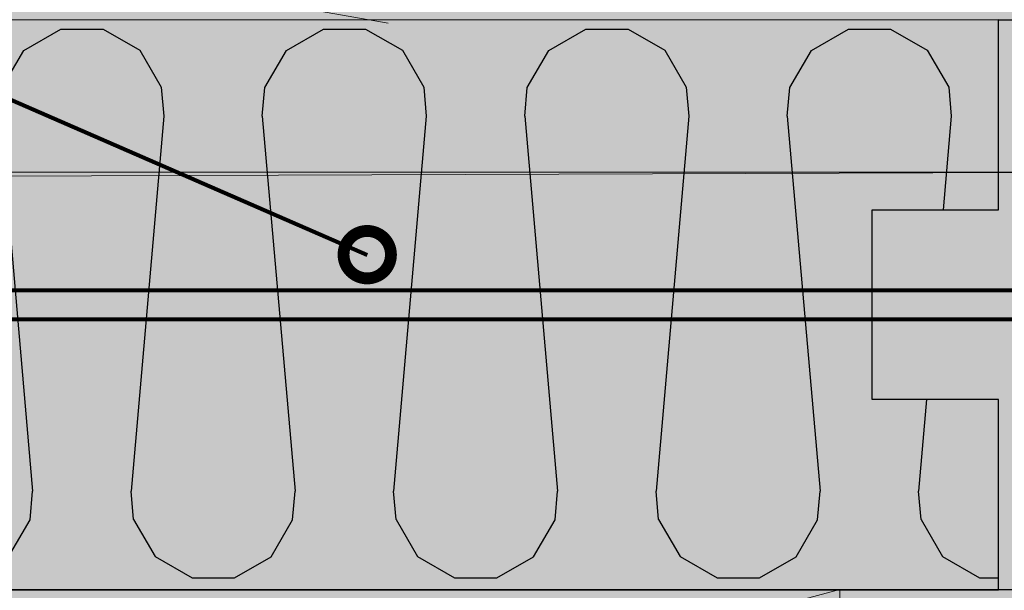
# Model space of a CAD drawing. Units: millimetres. Extents: x 2684 to 8736, y 11855 to 14899.
# Drawn here: x 4080 to 4236, y 14422 to 14512 of the extents above; entities that cross this region are included whole.
import ezdxf

# ---------------------------------------------------------------- set-up
doc = ezdxf.new("R2010")
doc.units = ezdxf.units.MM
doc.header["$MEASUREMENT"] = 0
for name, color, linetype, lineweight in [('Glespanel', 42, 'Continuous', 9), ('isolering', 255, 'Continuous', 80), ('Linjer mellan', 250, 'Continuous', 9), ('Plusdetlajer', 7, 'Continuous', 80)]:
    doc.layers.add(name, color=color, linetype=linetype, lineweight=lineweight)

msp = doc.modelspace()

# ---------------------------------------------------------------- hatches: boundary and pattern name
h = msp.add_hatch(color=41)
h.dxf.hatch_style = 1
h.paths.add_polyline_path([(4040.069235129791, 14421.80431148964), (4235.153216503276, 14421.80431148964), (4235.153216503276, 14451.84859678824), (4215.199011980809, 14451.84859678824), (4215.199011980809, 14481.84713707004), (4235.143414888498, 14481.84713707004), (4235.143414888498, 14511.89201489714), (4040.069235129791, 14511.80431148964)])
h = msp.add_hatch()
h.set_pattern_fill('INSULA', color=0, scale=85, angle=-90.00000000000001, pattern_type=2)
h.set_pattern_definition([(275, (4160.192967338498, 14496.63696918677), (83.03651199747424, -474.555838158202), [59.49999999999999, -416.86856425]), (275, (4160.192967338498, 14377.99801008677), (83.03651199747424, -474.555838158202), [59.49999999999999, -416.86856425]), (275, (4160.192967338498, 14259.35905013677), (83.03651199747424, -474.555838158202), [59.49999999999999, -416.86856425]), (275, (4160.192967338498, 14140.72009018677), (83.03651199747424, -474.555838158202), [59.49999999999999, -416.86856425]), (85, (4160.192967338498, 14496.63696918677), (-41.51825595863007, -1.147749549666441e-07), [4.522493, -471.84607125]), (85, (4160.192967338498, 14377.99801008677), (-41.51825595863007, -1.147749549666441e-07), [4.522493, -471.84607125]), (85, (4160.192967338498, 14259.35905013677), (-41.51825595863007, -1.147749549666441e-07), [4.522493, -471.84607125]), (85, (4160.192967338498, 14140.72009103677), (-41.51825595863007, -1.147749549666441e-07), [4.522493, -471.84607125]), (59.74469999999999, (4160.587128488498, 14501.14225308677), (-41.51825602482604, 3.372701644414778e-06), [6.79317705, -817.3248269999999]), (59.74469999999999, (4160.587128488498, 14382.50329313677), (-41.51825602482604, 3.372701644414778e-06), [6.79317705, -817.3248269999999]), (59.74469999999999, (4160.587128488498, 14263.86433403677), (-41.51825602482604, 3.372701644414778e-06), [6.79317705, -817.3248269999999]), (59.74469999999999, (4160.587128488498, 14145.22537493677), (-41.51825602482604, 3.372701644414778e-06), [6.79317705, -817.3248269999999]), (59.74469999999999, (4160.587128488498, 14026.58641498677), (-41.51825602482604, 3.372701644414778e-06), [6.79317705, -817.3248269999999]), (59.74469999999999, (4160.587128488498, 13907.94745588677), (-41.51825602482604, 3.372701644414778e-06), [6.79317705, -817.3248269999999]), (29.74799999999994, (4164.009897438498, 14507.01012438677), (-41.51825620951779, 5.732887753107502e-05), [6.7314764, -710.6324309]), (29.74799999999994, (4164.009897438498, 14388.37116443676), (-41.51825620951779, 5.732887753107502e-05), [6.7314764, -710.6324309]), (29.74799999999994, (4164.009897438498, 14269.73220533677), (-41.51825620951779, 5.732887753107502e-05), [6.7314764, -710.6324309]), (360, (4169.854273888498, 14510.35019003677), (-41.51812589999996, 118.639005), [6.6814828, -34.83677315]), (330.2519, (4176.535756688499, 14510.35019003677), (41.51825568341385, 2.788899173068847e-06), [6.68981365, -232.4112092]), (300.2531499999999, (4182.343955438499, 14507.03078703677), (41.51825602368044, -8.060876228218064e-07), [6.735734899999989, -817.3295504499986]), (300.2531499999999, (4140.825579638498, 14388.39178033677), (41.51825602368044, -8.060876228218064e-07), [6.735734899999989, -817.3295504499986]), (300.2531499999999, (4140.825579638498, 14269.75282038677), (41.51825602368044, -8.060876228218064e-07), [6.735734899999989, -817.3295504499986]), (300.2531499999999, (4140.825579638498, 14151.11386043677), (41.51825602368044, -8.060876228218064e-07), [6.735734899999989, -817.3295504499986]), (300.2531499999999, (4140.825220938498, 14032.47476958677), (41.51825602368044, -8.060876228218064e-07), [6.735734899999989, -817.3295504499986]), (300.2531499999999, (4140.825101938498, 13913.83576628677), (41.51825602368044, -8.060876228218064e-07), [6.735734899999989, -817.3295504499986]), (274.99994, (4185.737563438498, 14501.21240698677), (41.51825571567623, -1.804751988955412e-06), [4.59294185, -471.77576095]), (274.99994, (4185.737443588499, 14382.57339943677), (41.51825571567623, -1.804751988955412e-06), [4.59294185, -471.77576095]), (274.99994, (4185.737443588499, 14263.93443863677), (41.51825571567623, -1.804751988955412e-06), [4.59294185, -471.77576095]), (274.99994, (4185.737443588499, 14145.29547953677), (41.51825571567623, -1.804751988955412e-06), [4.59294185, -471.77576095]), (264.99994, (4186.137862438498, 14496.63696918677), (41.51825343977631, -7.21530651817236e-05), [59.49999999999999, -416.869155]), (264.99994, (4186.137740038498, 14377.99793443677), (41.51825343977631, -7.21530651817236e-05), [59.49999999999999, -416.869155]), (264.99994, (4186.137740038498, 14259.35897363676), (41.51825343977631, -7.21530651817236e-05), [59.49999999999999, -416.869155]), (264.99994, (4186.137740038498, 14140.72001453677), (41.51825343977631, -7.21530651817236e-05), [59.49999999999999, -416.869155]), (94.9999, (4181.346072438499, 14314.21907183677), (-41.51825335451839, 9.157704980693587e-05), [4.522020400000001, -1424.5855874]), (94.9999, (4181.346025688498, 14195.58058108677), (-41.51825335451839, 9.157704980693587e-05), [4.522020400000001, -1424.5855874]), (94.9999, (4181.346025688498, 14076.94162198677), (-41.51825335451839, 9.157704980693587e-05), [4.522020400000001, -1424.5855874]), (94.9999, (4181.346210138498, 13958.30273343677), (-41.51825335451839, 9.157704980693587e-05), [4.522020400000001, -1424.5855874]), (94.9999, (4181.345474888498, 13839.66308668677), (-41.51825335451839, 9.157704980693587e-05), [4.522020400000001, -1424.5855874]), (94.9999, (4181.345474888498, 13721.02412588677), (-41.51825335451839, 9.157704980693587e-05), [4.522020400000001, -1424.5855874]), (94.9999, (4181.345474888498, 13602.38516678677), (-41.51825335451839, 9.157704980693587e-05), [4.522020400000001, -1424.5855874]), (94.9999, (4181.345045638498, 13483.74566623677), (-41.51825335451839, 9.157704980693587e-05), [4.522020400000001, -1424.5855874]), (94.9999, (4181.344923238498, 13365.10663148677), (-41.51825335451839, 9.157704980693587e-05), [4.522020400000001, -1424.5855874]), (94.9999, (4181.344923238498, 13246.46767068676), (-41.51825335451839, 9.157704980693587e-05), [4.522020400000001, -1424.5855874]), (94.9999, (4181.344923238498, 13127.82871158677), (-41.51825335451839, 9.157704980693587e-05), [4.522020400000001, -1424.5855874]), (94.9999, (4181.344494838498, 13009.18921103677), (-41.51825335451839, 9.157704980693587e-05), [4.522020400000001, -1424.5855874]), (300.2532, (4181.346194838498, 14432.85810658677), (41.51825356909458, -9.196022919008967e-05), [6.79244094999999, -405.2402726999993]), (300.2532, (4181.346072438499, 14314.21907183677), (41.51825356909458, -9.196022919008967e-05), [6.79244094999999, -405.2402726999993]), (300.2532, (4181.346072438499, 14195.58011103677), (41.51825356909458, -9.196022919008967e-05), [6.79244094999999, -405.2402726999993]), (330.2519, (4184.768257438498, 14308.35171308677), (41.51825621109451, 1.227752674145693e-05), [6.732359549999999, -471.47012135]), (330.2519, (4184.768254888498, 14189.71275058677), (41.51825621109451, 1.227752674145693e-05), [6.732359549999999, -471.47012135]), (360, (4190.613258638498, 14423.65055468677), (41.51825594999996, -118.6393433), [6.68231495, -34.835941]), (29.7484, (4197.295573588498, 14423.65055468677), (-41.51818611672566, 6.795521897077066e-05), [6.68908435, -471.51126135]), (29.7484, (4197.295573588498, 14305.01121138677), (-41.51818611672566, 6.795521897077066e-05), [6.68908435, -471.51126135]), (59.74739999999999, (4203.103121238498, 14426.96962618677), (-41.51818973119678, 9.728498421255187e-05), [6.7406156, -817.32583595]), (59.74739999999999, (4203.103121238498, 14308.33028288677), (-41.51818973119678, 9.728498421255187e-05), [6.7406156, -817.32583595]), (59.74739999999999, (4203.105383088498, 14189.68963738677), (-41.51818973119678, 9.728498421255187e-05), [6.7406156, -817.32583595]), (59.74739999999999, (4203.105383088498, 14071.05029408677), (-41.51818973119678, 9.728498421255187e-05), [6.7406156, -817.32583595]), (59.74739999999999, (4203.107644938498, 13952.40964773677), (-41.51818973119678, 9.728498421255187e-05), [6.7406156, -817.32583595]), (59.74739999999999, (4203.107644938498, 13833.77030443677), (-41.51818973119678, 9.728498421255187e-05), [6.7406156, -817.32583595]), (84.99989999999998, (4206.499132188498, 14432.79225538677), (-41.5182472056248, 0.0001236305195838587), [4.588685049999991, -1424.516283499997]), (84.99989999999998, (4206.499132188498, 14314.15291208677), (-41.5182472056248, 0.0001236305195838587), [4.588685049999991, -1424.516283499997]), (84.99989999999998, (4206.501394038498, 14195.51226658677), (-41.5182472056248, 0.0001236305195838587), [4.588685049999991, -1424.516283499997]), (84.99989999999998, (4206.501394038498, 14076.87330663677), (-41.5182472056248, 0.0001236305195838587), [4.588685049999991, -1424.516283499997]), (84.99989999999998, (4206.501394038498, 13958.23434753677), (-41.5182472056248, 0.0001236305195838587), [4.588685049999991, -1424.516283499997]), (84.99989999999998, (4206.501394038498, 13839.59538843677), (-41.5182472056248, 0.0001236305195838587), [4.588685049999991, -1424.516283499997]), (84.99989999999998, (4206.501394038498, 13720.95642848677), (-41.5182472056248, 0.0001236305195838587), [4.588685049999991, -1424.516283499997]), (84.99989999999998, (4164.987303088498, 13602.31301623677), (-41.5182472056248, 0.0001236305195838587), [4.588685049999991, -1424.516283499997]), (84.99989999999998, (4164.989564938498, 13483.67237073677), (-41.5182472056248, 0.0001236305195838587), [4.588685049999991, -1424.516283499997]), (84.99989999999998, (4164.978796288498, 13365.04152658677), (-41.5182472056248, 0.0001236305195838587), [4.588685049999991, -1424.516283499997]), (84.99989999999998, (4164.991826788498, 13246.39238108677), (-41.5182472056248, 0.0001236305195838587), [4.588685049999991, -1424.516283499997]), (84.99989999999998, (4164.991826788498, 13127.75303778677), (-41.5182472056248, 0.0001236305195838587), [4.588685049999991, -1424.516283499997])])
h.paths.add_polyline_path([(4235.143414888498, 14511.89201489714), (4040.069235129791, 14511.80431148964), (4040.069235129791, 14421.80431148964), (4235.153216503276, 14421.80431148964), (4235.153216503276, 14451.84859678824), (4215.199011980809, 14451.84859678824), (4215.199011980809, 14481.84713707004), (4235.143414888498, 14481.84713707004)])
h = msp.add_hatch()
h.set_pattern_fill('INSULA', color=41, angle=-90.00000000000001, pattern_type=2)
h.set_pattern_definition([(275, (4260.069818099792, 14496.65071164955), (0.9769001411467557, -5.583009860684729), [0.7, -4.90433605]), (275, (4260.069818099792, 14495.25495918955), (0.9769001411467557, -5.583009860684729), [0.7, -4.90433605]), (275, (4260.069818099792, 14493.85920671955), (0.9769001411467557, -5.583009860684729), [0.7, -4.90433605]), (275, (4260.069818099792, 14492.46345424955), (0.9769001411467557, -5.583009860684729), [0.7, -4.90433605]), (85, (4260.069818099792, 14496.65071164955), (-0.4884500701015302, -1.350293587842872e-09), [0.0532058, -5.55113025]), (85, (4260.069818099792, 14495.25495918955), (-0.4884500701015302, -1.350293587842872e-09), [0.0532058, -5.55113025]), (85, (4260.069818099792, 14493.85920671955), (-0.4884500701015302, -1.350293587842872e-09), [0.0532058, -5.55113025]), (85, (4260.069818099792, 14492.46345425955), (-0.4884500701015302, -1.350293587842872e-09), [0.0532058, -5.55113025]), (59.74469999999999, (4260.074455289791, 14496.70371498955), (-0.4884500708803063, 3.967884287546799e-08), [0.07991973, -9.6155862]), (59.74469999999999, (4260.074455289791, 14495.30796251955), (-0.4884500708803063, 3.967884287546799e-08), [0.07991973, -9.6155862]), (59.74469999999999, (4260.074455289791, 14493.91221005955), (-0.4884500708803063, 3.967884287546799e-08), [0.07991973, -9.6155862]), (59.74469999999999, (4260.074455289791, 14492.51645759955), (-0.4884500708803063, 3.967884287546799e-08), [0.07991973, -9.6155862]), (59.74469999999999, (4260.074455289791, 14491.12070512955), (-0.4884500708803063, 3.967884287546799e-08), [0.07991973, -9.6155862]), (59.74469999999999, (4260.074455289791, 14489.72495266955), (-0.4884500708803063, 3.967884287546799e-08), [0.07991973, -9.6155862]), (29.74799999999994, (4260.114723159792, 14496.77274876955), (-0.4884500730531505, 6.744573827185296e-07), [0.07919384, -8.36038154]), (29.74799999999994, (4260.114723159792, 14495.37699629955), (-0.4884500730531505, 6.744573827185296e-07), [0.07919384, -8.36038154]), (29.74799999999994, (4260.114723159792, 14493.98124383955), (-0.4884500730531505, 6.744573827185296e-07), [0.07919384, -8.36038154]), (360, (4260.183480529791, 14496.81204365955), (-0.4884485399999995, 1.395753), [0.07860568, -0.40984439]), (330.2519, (4260.262086209791, 14496.81204365955), (0.4884500668636923, 3.281057850669232e-08), [0.07870368999999999, -2.73424952]), (300.2531499999999, (4260.330417959791, 14496.77299185955), (0.4884500708668286, -9.483383797903605e-09), [0.07924393999999994, -9.615641769999993]), (300.2531499999999, (4259.841966479791, 14495.37723883955), (0.4884500708668286, -9.483383797903605e-09), [0.07924393999999994, -9.615641769999993]), (300.2531499999999, (4259.841966479791, 14493.98148636955), (0.4884500708668286, -9.483383797903605e-09), [0.07924393999999994, -9.615641769999993]), (300.2531499999999, (4259.841966479791, 14492.58573389955), (0.4884500708668286, -9.483383797903605e-09), [0.07924393999999994, -9.615641769999993]), (300.2531499999999, (4259.841962259791, 14491.18997988955), (0.4884500708668286, -9.483383797903605e-09), [0.07924393999999994, -9.615641769999993]), (300.2531499999999, (4259.841960859791, 14489.79422690955), (0.4884500708668286, -9.483383797903605e-09), [0.07924393999999994, -9.615641769999993]), (274.99994, (4260.370342759791, 14496.70454032955), (0.4884500672432498, -2.123237634065191e-08), [0.05403461, -5.55030307]), (274.99994, (4260.370341349791, 14495.30878729955), (0.4884500672432498, -2.123237634065191e-08), [0.05403461, -5.55030307]), (274.99994, (4260.370341349791, 14493.91303481955), (0.4884500672432498, -2.123237634065191e-08), [0.05403461, -5.55030307]), (274.99994, (4260.370341349791, 14492.51728235955), (0.4884500672432498, -2.123237634065191e-08), [0.05403461, -5.55030307]), (264.99994, (4260.375052159791, 14496.65071164955), (0.4884500404679566, -8.488595903732188e-07), [0.7, -4.904343]), (264.99994, (4260.375050719791, 14495.25495829955), (0.4884500404679566, -8.488595903732188e-07), [0.7, -4.904343]), (264.99994, (4260.375050719791, 14493.85920581955), (0.4884500404679566, -8.488595903732188e-07), [0.7, -4.904343]), (264.99994, (4260.375050719791, 14492.46345335955), (0.4884500404679566, -8.488595903732188e-07), [0.7, -4.904343]), (94.9999, (4260.318678159791, 14494.50461873955), (-0.4884500394649223, 1.077377056552187e-06), [0.05320024, -16.75983044]), (94.9999, (4260.318677609791, 14493.10887178955), (-0.4884500394649223, 1.077377056552187e-06), [0.05320024, -16.75983044]), (94.9999, (4260.318677609791, 14491.71311932955), (-0.4884500394649223, 1.077377056552187e-06), [0.05320024, -16.75983044]), (94.9999, (4260.318679779792, 14490.31736769955), (-0.4884500394649223, 1.077377056552187e-06), [0.05320024, -16.75983044]), (94.9999, (4260.318671129791, 14488.92160714955), (-0.4884500394649223, 1.077377056552187e-06), [0.05320024, -16.75983044]), (94.9999, (4260.318671129791, 14487.52585466955), (-0.4884500394649223, 1.077377056552187e-06), [0.05320024, -16.75983044]), (94.9999, (4260.318671129791, 14486.13010220955), (-0.4884500394649223, 1.077377056552187e-06), [0.05320024, -16.75983044]), (94.9999, (4260.318666079791, 14484.73434337955), (-0.4884500394649223, 1.077377056552187e-06), [0.05320024, -16.75983044]), (94.9999, (4260.318664639791, 14483.33859002955), (-0.4884500394649223, 1.077377056552187e-06), [0.05320024, -16.75983044]), (94.9999, (4260.318664639791, 14481.94283754955), (-0.4884500394649223, 1.077377056552187e-06), [0.05320024, -16.75983044]), (94.9999, (4260.318664639791, 14480.54708508955), (-0.4884500394649223, 1.077377056552187e-06), [0.05320024, -16.75983044]), (94.9999, (4260.318659599791, 14479.15132625955), (-0.4884500394649223, 1.077377056552187e-06), [0.05320024, -16.75983044]), (300.2532, (4260.318679599791, 14495.90037208955), (0.488450041989348, -1.081885049295173e-06), [0.07991106999999995, -4.767532619999996]), (300.2532, (4260.318678159791, 14494.50461873955), (0.488450041989348, -1.081885049295173e-06), [0.07991106999999995, -4.767532619999996]), (300.2532, (4260.318678159791, 14493.10886625955), (0.488450041989348, -1.081885049295173e-06), [0.07991106999999995, -4.767532619999996]), (330.2519, (4260.358939159792, 14494.43559098955), (0.4884500730717001, 1.444414910759639e-07), [0.07920422999999999, -5.54670731]), (330.2519, (4260.358939129791, 14493.03983848955), (0.4884500730717001, 1.444414910759639e-07), [0.07920422999999999, -5.54670731]), (360, (4260.427703879791, 14495.79204794955), (0.4884500699999996, -1.39575698), [0.07861547, -0.4098346]), (29.7484, (4260.506319349791, 14495.79204794955), (-0.4884492484320666, 7.994731643620077e-07), [0.07869511, -5.54719131]), (29.7484, (4260.506319349791, 14494.39629096955), (-0.4884492484320666, 7.994731643620077e-07), [0.07869511, -5.54719131]), (59.74739999999999, (4260.574643439792, 14495.83109584955), (-0.4884492909552562, 1.144529226030022e-06), [0.07930136, -9.61559807]), (59.74739999999999, (4260.574643439792, 14494.43533886955), (-0.4884492909552562, 1.144529226030022e-06), [0.07930136, -9.61559807]), (59.74739999999999, (4260.574670049791, 14493.03956656955), (-0.4884492909552562, 1.144529226030022e-06), [0.07930136, -9.61559807]), (59.74739999999999, (4260.574670049791, 14491.64380958955), (-0.4884492909552562, 1.144529226030022e-06), [0.07930136, -9.61559807]), (59.74739999999999, (4260.574696659791, 14490.24803727955), (-0.4884492909552562, 1.144529226030022e-06), [0.07930136, -9.61559807]), (59.74739999999999, (4260.574696659791, 14488.85228029955), (-0.4884492909552562, 1.144529226030022e-06), [0.07930136, -9.61559807]), (84.99989999999998, (4260.614596509791, 14495.89959736955), (-0.4884499671249976, 1.454476700986573e-06), [0.05398452999999998, -16.75901509999999]), (84.99989999999998, (4260.614596509791, 14494.50384038955), (-0.4884499671249976, 1.454476700986573e-06), [0.05398452999999998, -16.75901509999999]), (84.99989999999998, (4260.614623119791, 14493.10806808955), (-0.4884499671249976, 1.454476700986573e-06), [0.05398452999999998, -16.75901509999999]), (84.99989999999998, (4260.614623119791, 14491.71231561955), (-0.4884499671249976, 1.454476700986573e-06), [0.05398452999999998, -16.75901509999999]), (84.99989999999998, (4260.614623119791, 14490.31656315955), (-0.4884499671249976, 1.454476700986573e-06), [0.05398452999999998, -16.75901509999999]), (84.99989999999998, (4260.614623119791, 14488.92081069955), (-0.4884499671249976, 1.454476700986573e-06), [0.05398452999999998, -16.75901509999999]), (84.99989999999998, (4260.614623119791, 14487.52505822955), (-0.4884499671249976, 1.454476700986573e-06), [0.05398452999999998, -16.75901509999999]), (84.99989999999998, (4260.126222049791, 14486.12925337955), (-0.4884499671249976, 1.454476700986573e-06), [0.05398452999999998, -16.75901509999999]), (84.99989999999998, (4260.126248659792, 14484.73348107955), (-0.4884499671249976, 1.454476700986573e-06), [0.05398452999999998, -16.75901509999999]), (84.99989999999998, (4260.126121969791, 14483.33782408955), (-0.4884499671249976, 1.454476700986573e-06), [0.05398452999999998, -16.75901509999999]), (84.99989999999998, (4260.126275269791, 14481.94195178955), (-0.4884499671249976, 1.454476700986573e-06), [0.05398452999999998, -16.75901509999999]), (84.99989999999998, (4260.126275269791, 14480.54619480955), (-0.4884499671249976, 1.454476700986573e-06), [0.05398452999999998, -16.75901509999999])])
edge = h.paths.add_edge_path()
edge.add_line((4235.143414888498, 14511.89201489714), (4040.069235129791, 14511.80431148964))
h = msp.add_hatch(color=5)
h.dxf.hatch_style = 1
h.paths.add_polyline_path([(4215.199011980809, 14451.84859678824), (4235.153216503276, 14451.84859678824)], flags=16)
h.paths.add_polyline_path([(4215.199011980809, 14481.84713707004), (4235.143414888498, 14481.84713707004)], flags=16)
h.paths.add_polyline_path([(4215.199011980809, 14451.84859678824), (4215.199011980809, 14481.84713707004)], flags=16)
edge = h.paths.add_edge_path()
edge.add_line((4235.153216503276, 14421.80431148964), (4115.062391415878, 14421.80431148964))
edge.add_line((4115.062391415878, 14511.89201489714), (4115.062391415878, 14421.83557872711))
edge.add_line((4103.158435322429, 14464.57796591921), (4100.545645927054, 14469.10344990147))
edge.add_line((4235.143414888498, 14511.89201489714), (4115.062391415878, 14511.89201489714))
edge.add_arc((4115.121219424515, 14497.81829806376), 14.07381284063533, -9.999999999997726, 74.75739168017742, ccw=False)
edge.add_line((4128.981219424416, 14495.37440611116), (4118.932199382904, 14438.38358144474))
edge.add_arc((4132.792199382807, 14435.93968949214), 14.07381284063717, 170.0000000000024, 369.9999999999977)
edge.add_line((4146.652199382709, 14438.38358144474), (4136.603179341198, 14495.37440611116))
edge.add_arc((4150.463179341098, 14497.81829806376), 14.07381284063533, -9.999999999997726, 189.9999999999976, ccw=False)
edge.add_line((4164.323179340999, 14495.37440611116), (4154.274159299491, 14438.38358144474))
edge.add_arc((4168.134159299393, 14435.93968949214), 14.07381284063717, 170.0000000000024, 369.9999999999977)
edge.add_line((4181.994159299295, 14438.38358144474), (4171.945139257784, 14495.37440611116))
edge.add_arc((4185.805139257686, 14497.81829806376), 14.07381284063717, -9.999999999997726, 189.9999999999976, ccw=False)
edge.add_line((4199.665139257589, 14495.37440611116), (4189.616119216073, 14438.38358144474))
edge.add_arc((4203.476119215976, 14435.93968949214), 14.07381284063717, 170.0000000000024, 369.9999999999977)
edge.add_line((4217.336119215878, 14438.38358144474), (4207.287099174367, 14495.37440611116))
edge.add_arc((4221.147099174269, 14497.81829806376), 14.07381284063717, -9.999999999997726, 189.9999999999976, ccw=False)
edge.add_line((4235.007099174171, 14495.37440611116), (4232.622738026425, 14481.85202208252))
edge.add_line((4095.139830758239, 14464.57796591921), (4256.089103207176, 14464.57796591921))
edge.add_line((4256.089103207176, 14469.10344990147), (4093.545645927054, 14469.10344990147))
h = msp.add_hatch(color=41)
h.dxf.hatch_style = 1
h.paths.add_polyline_path([(4215.199011980809, 14451.84859678824), (4235.153216503276, 14451.84859678824)], flags=16)
edge = h.paths.add_edge_path()
edge.add_line((4115.062391415878, 14511.89201489714), (4115.062391415878, 14421.83557872711))
edge.add_line((4235.143414888498, 14511.89201489714), (4115.062391415878, 14511.89201489714))
edge.add_line((4235.153216503276, 14421.80431148964), (4115.062391415878, 14421.80431148964))
edge.add_line((4215.199011980809, 14481.84713707004), (4215.199011980809, 14451.84859678824))
edge.add_line((4235.143414888498, 14481.84713707004), (4215.199011980809, 14481.84713707004))
edge.add_line((4235.143414888498, 14511.89201489714), (4235.143414888498, 14481.84713707004))
edge.add_line((4235.153216503276, 14451.84859678824), (4235.153216503276, 14421.80431148964))
h = msp.add_hatch(color=41)
h.dxf.hatch_style = 1
h.paths.add_polyline_path([(4215.199011980809, 14451.84859678824), (4235.153216503276, 14451.84859678824)], flags=16)
edge = h.paths.add_edge_path()
edge.add_line((4235.153216503276, 14421.80431148964), (4115.062391415878, 14421.80431148964))
edge.add_line((4235.153216503276, 14451.84859678824), (4235.153216503276, 14421.80431148964))
edge.add_line((4115.062391415878, 14511.89201489714), (4115.062391415878, 14421.83557872711))
edge.add_line((4235.143414888498, 14511.89201489714), (4115.062391415878, 14511.89201489714))
edge.add_line((4235.143414888498, 14511.89201489714), (4235.143414888498, 14481.84713707004))
edge.add_line((4235.143414888498, 14481.84713707004), (4215.199011980809, 14481.84713707004))
edge.add_line((4215.199011980809, 14481.84713707004), (4215.199011980809, 14451.84859678824))
h = msp.add_hatch(color=256)
h.dxf.hatch_style = 1
h.paths.add_polyline_path([(4215.199011980809, 14451.84859678824), (4235.153216503276, 14451.84859678824)], flags=16)
edge = h.paths.add_edge_path()
edge.add_line((4115.069235129791, 14511.89201489714), (4115.069235129791, 14421.89201489714))
edge.add_line((4235.143414888498, 14511.89201489714), (4115.069235129791, 14511.89201489714))
edge.add_line((4115.069235129791, 14421.89201489714), (4235.153216503276, 14421.80431148964))
edge.add_line((4235.153216503276, 14451.84859678824), (4235.153216503276, 14421.80431148964))
edge.add_line((4235.143414888498, 14481.84713707004), (4215.199011980809, 14481.84713707004))
edge.add_line((4235.143414888498, 14511.89201489714), (4235.143414888498, 14481.84713707004))
at = {"layer": 'Glespanel'}
h = msp.add_hatch(color=32, dxfattribs=at)
h.dxf.hatch_style = 1
h.paths.add_polyline_path([(4210.000497689035, 14421.80431148964), (4040.137972570547, 14421.80431148964), (4125.069235129791, 14399.32250669455)])
h.paths.add_polyline_path([(4210.069235129791, 14421.80431148964), (4210.000497689035, 14421.80431148964), (4125.069235129791, 14399.32250669455), (4210.069235129792, 14376.82250669455)])
h.paths.add_polyline_path([(4125.069235129791, 14399.32250669455), (4040.069235129791, 14376.82250669455), (4128.837727155593, 14376.82250669455), (4132.863526964273, 14377.36999166481), (4132.80194923148, 14377.24532199268), (4137.7071254845, 14377.56320222405), (4138.626965979282, 14377.56320222405), (4208.396662209202, 14377.2652465853)])
h.paths.add_polyline_path([(4113.902092327655, 14387.69913361857, -1), (4112.027092951452, 14387.70066307546, -1)], flags=16)
h.paths.add_polyline_path([(4040.137972570547, 14421.80431148964), (4040.069235129791, 14421.80431148964), (4040.069235129791, 14398.08570143525), (4040.069235129791, 14397.82250669455), (4040.069235129791, 14387.69989834701), (4081.161603594655, 14387.69989834701), (4125.069235129791, 14399.32250669455)])
h.paths.add_polyline_path([(4081.161603594655, 14387.69989834701), (4040.069235129791, 14387.69989834701), (4040.069235129791, 14376.82250669455)], flags=17)
at = {"layer": 'isolering'}
h = msp.add_hatch(color=43, dxfattribs=at)
h.dxf.hatch_style = 1
h.paths.add_polyline_path([(4235.143414888498, 14511.89201489714), (4260.069235129791, 14511.80431148964), (4260.069235129791, 14481.83021632946), (4255.190607245359, 14481.83021632946), (4255.190607245359, 14451.85676542162), (4260.069235129789, 14451.85676542162), (4260.069235129791, 14421.80431148964), (4235.153216503276, 14421.80431148964), (4235.153216503276, 14451.84859678824), (4215.199011980809, 14451.84859678824), (4215.199011980809, 14481.84713707004), (4235.143414888498, 14481.84713707004)])
at = {"layer": 'Plusdetlajer', "lineweight": 9, "ltscale": 7}
h = msp.add_hatch(color=41, dxfattribs=at)
h.dxf.hatch_style = 1
h.paths.add_polyline_path([(4260.069235129762, 14511.34716564016), (4260.069235129762, 14899.17311910705), (4040.069235129762, 14899.17311910705), (4040.069235129762, 14511.34716564016)])
h = msp.add_hatch(color=41, dxfattribs=at)
h.dxf.hatch_style = 1
h.paths.add_polyline_path([(4234.668812222989, 14421.82250669456), (4210.069235129792, 14421.82250669456), (4210.069235129792, 14376.83273935417), (4234.985253756307, 14376.83273935417), (4283.855142729629, 14376.83273935417), (4260.069235129791, 14377.28988520365), (4260.069235129791, 14421.82250669456)])

# ---------------------------------------------------------------- linework, layer by layer
for p, q in [((4235.143414888498, 14511.89201489714), (4040.069235129791, 14511.80431148964)), ((4235.143414888498, 14481.84713707004), (4235.143414888498, 14511.89201489714)), ((4235.143414888498, 14511.89201489714), (4260.069235129791, 14511.80431148964)), ((4215.199011980809, 14451.84859678824), (4215.199011980809, 14481.84713707004)), ((4215.199011980809, 14481.84713707004), (4235.143414888498, 14481.84713707004)), ((4235.153216503276, 14451.84859678824), (4215.199011980809, 14451.84859678824)), ((4235.153216503276, 14421.80431148964), (4235.153216503276, 14451.84859678824)), ((4040.069235129791, 14421.80431148964), (4235.153216503276, 14421.80431148964)), ((4260.069235129791, 14421.80431148964), (4235.153216503276, 14421.80431148964))]:
    msp.add_line(p, q)
at = {"color": 0, "linetype": 'ByBlock', "const_width": 7.500000000000021}
msp.add_lwpolyline([(4134.382371842665, 14474.7643774846, -1), (4136.257371218868, 14474.76284802771, -1)], format="xyb", close=True, dxfattribs=at)
at = {"layer": 'Linjer mellan'}
for p, q in [((4260.069235129791, 14421.82250669455), (4040.069235129791, 14421.82250669455)), ((4210.069235129791, 14421.82250669455), (4040.069235129791, 14376.82250669455)), ((4209.561490176329, 14421.86908551053), (4260.069235129791, 14421.86908551053)), ((4210.069235129791, 14421.82250669455), (4210.069235129792, 14376.82250669455))]:
    msp.add_line(p, q, dxfattribs=at)
at = {"layer": 'Plusdetlajer', "ltscale": 7}
msp.add_line((3978.381525723005, 14542.98150127459), (4135.319871530766, 14474.76361275616), dxfattribs=at)
at = {"layer": 'Plusdetlajer', "lineweight": 9, "ltscale": 7}
for p, q in [((4080.347942015287, 14521.6243268078), (4138.632619302587, 14511.34716564016)), ((4040.069235129791, 14487.05759631572), (4260.069235129791, 14487.82250669455)), ((4040.069235129791, 14487.82250669455), (4260.069235129791, 14487.82250669455)), ((4235.069235129791, 14487.82250669455), (4260.069235129791, 14487.82250669455)), ((4210.069235129791, 14421.80431148964), (4210.069235129703, 14376.8225066946))]:
    msp.add_line(p, q, dxfattribs=at)
at = {"layer": 'Plusdetlajer', "color": 7, "linetype": 'Continuous'}
for p, q in [((4256.089103207176, 14469.10344990147), (4018.545645927054, 14469.10344990147)), ((4020.139830758239, 14464.57796591921), (4256.089103207176, 14464.57796591921))]:
    msp.add_line(p, q, dxfattribs=at)

doc.saveas('drawing.dxf')
